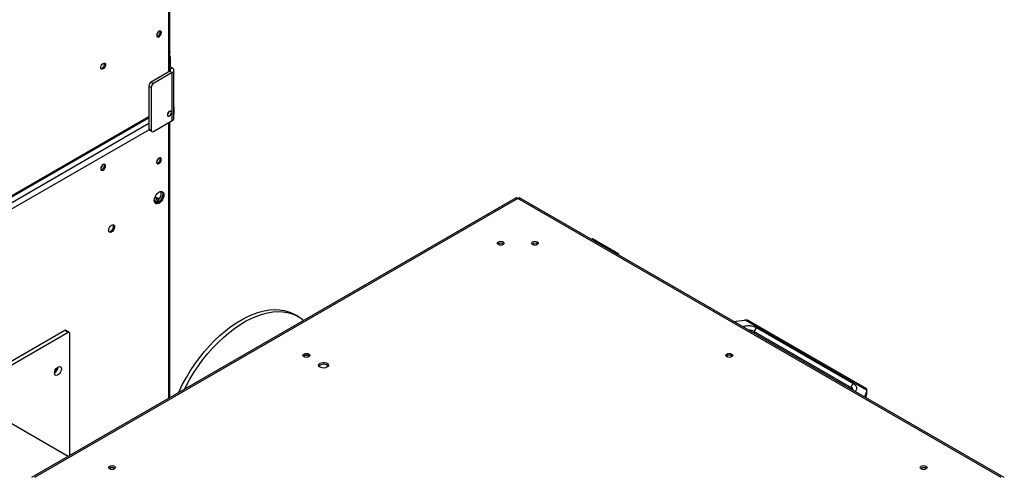
# Model space of a CAD drawing. Units: millimetres. Extents: x 5 to 415, y 0 to 297.
# Drawn here: x 378 to 402, y 39 to 50 of the extents above; entities that cross this region are included whole.
import ezdxf

# ---------------------------------------------------------------- set-up
doc = ezdxf.new("R2010")
doc.units = ezdxf.units.MM

msp = doc.modelspace()

# ---------------------------------------------------------------- linework, layer by layer
at = {"color": 8, "linetype": 'Continuous', "lineweight": 25}
for p, q in [((381.48536, 49.1199), (381.48536, 66.35295)), ((381.51464, 49.18579), (381.57021, 49.21787)), ((363.03835, 37.6525), (380.99038, 48.01598)), ((362.92722, 37.41685), (380.99038, 47.8445)), ((380.9951, 47.68393), (363.03835, 37.31772)), ((381.48536, 41.01777), (381.48536, 47.86244)), ((396.01526, 42.67609), (396.01207, 42.6321)), ((398.41942, 41.2882), (398.41623, 41.2442))]:
    msp.add_line(p, q, dxfattribs=at)
at = {"color": 7, "linetype": 'Continuous', "lineweight": 25}
for p, q in [((381.51464, 49.13682), (381.51464, 66.37703)), ((381.51647, 49.50023), (381.51464, 49.50129)), ((381.51464, 49.49918), (381.51647, 49.50023)), ((381.51647, 49.50023), (381.51647, 49.24889)), ((381.51364, 49.13623), (381.04695, 48.86681)), ((381.51364, 49.13623), (381.57021, 49.10357)), ((381.57021, 49.21787), (381.51464, 49.24994)), ((381.61121, 48.27885), (381.61121, 49.16072)), ((381.57021, 49.10357), (381.10352, 48.83416)), ((381.57021, 47.91142), (381.57021, 49.10357)), ((381.04695, 48.73618), (380.99038, 48.76883)), ((380.99038, 48.76883), (380.99038, 47.70733)), ((381.04695, 48.86681), (381.10352, 48.83416)), ((381.04695, 48.73618), (381.04695, 47.67467)), ((381.60688, 48.07927), (381.60688, 48.24257)), ((381.60816, 48.25413), (381.60816, 48.11601)), ((362.98855, 37.58992), (380.99038, 47.98216)), ((381.10352, 47.64201), (381.57021, 47.91142)), ((381.4797, 48.09853), (381.46636, 48.10623)), ((381.61121, 47.96857), (381.61121, 48.08303)), ((380.99038, 47.70733), (381.04695, 47.67467)), ((381.00695, 47.6707), (381.06352, 47.63805)), ((381.51464, 41.03468), (381.51464, 47.87935)), ((390.10713, 45.99502), (378.07418, 39.04854)), ((390.14691, 45.97741), (378.15438, 39.05427)), ((402.13944, 39.05427), (390.14691, 45.97741)), ((402.21965, 39.04853), (390.1867, 45.99501)), ((391.99953, 44.97321), (391.97811, 44.96085)), ((392.65006, 44.59766), (391.99953, 44.97321)), ((389.66325, 44.85239), (389.65015, 44.8426)), ((392.65006, 44.59766), (392.62865, 44.5853)), ((392.65006, 44.57294), (392.65006, 44.59766)), ((384.70464, 43.04316), (384.61979, 43.09214)), ((395.50206, 42.92652), (395.76846, 42.95781)), ((395.79858, 42.96049), (398.80877, 41.22274)), ((398.80691, 41.25087), (395.87996, 42.94056)), ((398.47578, 41.38036), (396.07161, 42.76826)), ((375.7073, 40.86383), (378.90391, 42.70919)), ((375.78924, 40.81316), (378.98876, 42.6602)), ((378.90391, 42.70919), (378.98876, 42.6602)), ((379.00876, 42.66218), (378.92391, 42.71117)), ((379.01705, 42.64387), (379.01705, 39.59285)), ((396.01526, 42.67609), (398.41942, 41.2882)), ((384.84078, 42.06844), (384.82768, 42.05864)), ((378.72148, 41.75304), (378.72148, 41.78624)), ((378.65055, 41.66481), (378.72148, 41.75304)), ((378.72148, 41.75304), (378.72669, 41.75003)), ((398.80413, 41.20536), (398.74993, 41.05156)), ((398.7748, 41.03721), (398.80413, 41.12044)), ((398.78529, 41.067), (398.78529, 41.03115)), ((398.80413, 41.12044), (398.80413, 41.20536)), ((398.8099, 41.14543), (398.80928, 41.15494)), ((398.81055, 41.15496), (398.81055, 41.24219)), ((378.98766, 39.57589), (377.25366, 40.57691)), ((380.01831, 39.28449), (380.00521, 39.27469))]:
    msp.add_line(p, q, dxfattribs=at)
at = {"color": 7, "linetype": 'Continuous', "lineweight": 25, "flags": 128}
for points in [[(381.24352, 50.13162), (381.22079, 50.11327), (381.20152, 50.08728), (381.18865, 50.0576), (381.18413, 50.02874), (381.18865, 50.0051), (381.20152, 49.99028), (381.22079, 49.98654), (381.24352, 49.99444), (381.26625, 50.01278), (381.28552, 50.03877), (381.2984, 50.06846), (381.30292, 50.09732), (381.2984, 50.12095), (381.28552, 50.13577), (381.26625, 50.13952), (381.24352, 50.13162)], [(381.27464, 50.11364), (381.27012, 50.13728), (381.26893, 50.13969)], [(381.21524, 50.01077), (381.19251, 50.00286), (381.18984, 50.00269)], [(379.79678, 49.22784), (379.80131, 49.2567), (379.81418, 49.28638), (379.83345, 49.31238), (379.85618, 49.33072), (379.87891, 49.33862), (379.89818, 49.33488), (379.91106, 49.32006), (379.91558, 49.29642), (379.91106, 49.26756), (379.89818, 49.23788), (379.87891, 49.21188), (379.85618, 49.19354), (379.83345, 49.18564), (379.81418, 49.18938), (379.80131, 49.2042), (379.79678, 49.22784)], [(381.45, 48.05433), (381.45377, 48.03463), (381.4645, 48.02228), (381.48056, 48.01916), (381.4995, 48.02574), (381.51844, 48.04103), (381.5345, 48.06269), (381.54523, 48.08743), (381.54899, 48.11148), (381.54523, 48.13117), (381.5345, 48.14352), (381.51844, 48.14664), (381.4995, 48.14006), (381.48056, 48.12477), (381.4645, 48.10311), (381.45377, 48.07838), (381.45, 48.05433)], [(381.30292, 46.94873), (381.2984, 46.97237), (381.28552, 46.98719), (381.26625, 46.99094), (381.24352, 46.98303), (381.22079, 46.96469), (381.20152, 46.9387), (381.18865, 46.90901), (381.18413, 46.88016), (381.18865, 46.85652), (381.20152, 46.8417), (381.22079, 46.83796), (381.24352, 46.84586), (381.26625, 46.8642), (381.28552, 46.89019), (381.2984, 46.91988), (381.30292, 46.94873)], [(379.91558, 46.78637), (379.91106, 46.81001), (379.89818, 46.82483), (379.87891, 46.82857), (379.85618, 46.82067), (379.83345, 46.80233), (379.81418, 46.77634), (379.80131, 46.74665), (379.79678, 46.71779), (379.80131, 46.69416), (379.81418, 46.67934), (379.83345, 46.67559), (379.85618, 46.68349), (379.87891, 46.70184), (379.89818, 46.72783), (379.91106, 46.75751), (379.91558, 46.78637)], [(381.12332, 45.93052), (381.12866, 45.97452), (381.1442, 46.02078), (381.16858, 46.06518), (381.19961, 46.10378), (381.23454, 46.13316), (381.27027, 46.15069), (381.30363, 46.15483), (381.33164, 46.14521), (381.35183, 46.12267), (381.36239, 46.08923), (381.36239, 46.04785), (381.35183, 46.00221), (381.33164, 45.95637), (381.30363, 45.9144), (381.27027, 45.88003), (381.23454, 45.85631), (381.19961, 45.84535), (381.16858, 45.84813), (381.1442, 45.86439), (381.12866, 45.89269), (381.12332, 45.93052)], [(381.13442, 45.99519), (381.14637, 46.00811), (381.16564, 46.01185), (381.18837, 46.00395), (381.2111, 45.98561), (381.23037, 45.95962), (381.23577, 45.94934)], [(381.31319, 46.15326), (381.32354, 46.139), (381.33411, 46.10556), (381.33411, 46.06418), (381.32354, 46.01854), (381.30336, 45.9727), (381.27534, 45.93073), (381.24199, 45.89636), (381.20626, 45.87264), (381.17132, 45.86168), (381.14557, 45.86291)], [(379.99477, 45.18921), (379.99974, 45.22276), (380.01397, 45.2575), (380.03553, 45.28876), (380.06153, 45.31231), (380.08844, 45.32496), (380.11263, 45.32502), (380.13084, 45.31246), (380.1406, 45.289), (380.1406, 45.25779), (380.13084, 45.22305), (380.11263, 45.18948), (380.08844, 45.1616), (380.06153, 45.14319), (380.03553, 45.13672), (380.01397, 45.14308), (379.99974, 45.1614), (379.99477, 45.18921)], [(389.66325, 44.90138), (389.6905, 44.91189), (389.72264, 44.91558), (389.75479, 44.91189), (389.78204, 44.90138), (389.80025, 44.88565), (389.80664, 44.86709), (389.80025, 44.84853), (389.78204, 44.8328), (389.75479, 44.82229), (389.72264, 44.8186), (389.6905, 44.82229), (389.66325, 44.8328), (389.64504, 44.84853), (389.63864, 44.86709), (389.64504, 44.88565), (389.66325, 44.90138)], [(390.51177, 44.90138), (390.53903, 44.91189), (390.57117, 44.91558), (390.60332, 44.91189), (390.63057, 44.90138), (390.64878, 44.88565), (390.65517, 44.86709), (390.64878, 44.84853), (390.63057, 44.8328), (390.60332, 44.82229), (390.57117, 44.8186), (390.53903, 44.82229), (390.51177, 44.8328), (390.49356, 44.84853), (390.48717, 44.86709), (390.49356, 44.88565), (390.51177, 44.90138)], [(381.72426, 41.15569), (381.74064, 41.19085), (381.82789, 41.36624), (381.92278, 41.53838), (382.02481, 41.70636), (382.13345, 41.86929), (382.24812, 42.02629), (382.3682, 42.17655), (382.49307, 42.31927), (382.62206, 42.45368), (382.75449, 42.57907), (382.88965, 42.69479), (383.02682, 42.8002), (383.16529, 42.89477), (383.30431, 42.97798), (383.44315, 43.04939), (383.58107, 43.10862), (383.71733, 43.15537), (383.85123, 43.18938), (383.98204, 43.21047), (384.10908, 43.21852), (384.23166, 43.21351), (384.34914, 43.19545), (384.4609, 43.16444), (384.56634, 43.12064), (384.61979, 43.09214)], [(381.87433, 41.24233), (381.91274, 41.31726), (382.00763, 41.4894), (382.10966, 41.65737), (382.2183, 41.8203), (382.33297, 41.97731), (382.45306, 42.12757), (382.57793, 42.27028), (382.70692, 42.40469), (382.83934, 42.53009), (382.9745, 42.6458), (383.11168, 42.75122), (383.25014, 42.84578), (383.38916, 42.92899), (383.528, 43.0004), (383.66592, 43.05964), (383.80219, 43.10638), (383.93608, 43.14039), (384.06689, 43.16148), (384.19393, 43.16954), (384.31651, 43.16453), (384.43399, 43.14647), (384.54575, 43.11546), (384.65119, 43.07166), (384.74976, 43.01531), (384.83517, 42.95158)], [(384.84078, 42.11743), (384.86803, 42.12794), (384.90017, 42.13163), (384.93232, 42.12794), (384.95957, 42.11743), (384.97778, 42.1017), (384.98417, 42.08314), (384.97778, 42.06458), (384.95957, 42.04885), (384.93232, 42.03834), (384.90017, 42.03465), (384.86803, 42.03834), (384.84078, 42.04885), (384.82257, 42.06458), (384.81617, 42.08314), (384.82257, 42.1017), (384.84078, 42.11743)], [(395.33424, 42.11743), (395.36149, 42.12794), (395.39364, 42.13163), (395.42578, 42.12794), (395.45304, 42.11743), (395.47124, 42.1017), (395.47764, 42.08314), (395.47124, 42.06458), (395.45304, 42.04885), (395.42578, 42.03834), (395.39364, 42.03465), (395.36149, 42.03834), (395.33424, 42.04885), (395.31603, 42.06458), (395.30964, 42.08314), (395.31603, 42.1017), (395.33424, 42.11743)], [(378.64935, 41.64772), (378.65447, 41.68419), (378.6692, 41.72217), (378.69178, 41.75707), (378.71947, 41.7847), (378.74894, 41.80171), (378.77663, 41.80606), (378.7992, 41.79722), (378.81394, 41.77625), (378.81906, 41.74569), (378.81394, 41.70923), (378.7992, 41.67125), (378.77663, 41.63634), (378.74894, 41.60872), (378.71947, 41.59171), (378.69178, 41.58736), (378.6692, 41.5962), (378.65447, 41.61717), (378.64935, 41.64772)], [(385.23817, 41.88802), (385.27288, 41.90205), (385.31381, 41.90838), (385.35601, 41.90625), (385.39441, 41.89591), (385.42438, 41.87861), (385.44228, 41.85645), (385.44597, 41.83208), (385.43501, 41.80845), (385.41071, 41.78842), (385.376, 41.77439), (385.33507, 41.76806), (385.29286, 41.77019), (385.25446, 41.78053), (385.2245, 41.79782), (385.2066, 41.81999), (385.2029, 41.84436), (385.21387, 41.86798), (385.23817, 41.88802)], [(385.21006, 41.81372), (385.21387, 41.81899), (385.23817, 41.83903)], [(380.01831, 39.33348), (380.04556, 39.34399), (380.07771, 39.34768), (380.10985, 39.34399), (380.1371, 39.33348), (380.15531, 39.31775), (380.16171, 39.29919), (380.15531, 39.28063), (380.1371, 39.2649), (380.10985, 39.25439), (380.07771, 39.2507), (380.04556, 39.25439), (380.01831, 39.2649), (380.0001, 39.28063), (379.99371, 39.29919), (380.0001, 39.31775), (380.01831, 39.33348)], [(400.15671, 39.33348), (400.18396, 39.34399), (400.21611, 39.34768), (400.24825, 39.34399), (400.2755, 39.33348), (400.29371, 39.31775), (400.30011, 39.29919), (400.29371, 39.28063), (400.2755, 39.2649), (400.24825, 39.25439), (400.21611, 39.2507), (400.18396, 39.25439), (400.15671, 39.2649), (400.1385, 39.28063), (400.13211, 39.29919), (400.1385, 39.31775), (400.15671, 39.33348)]]:
    msp.add_lwpolyline(points, dxfattribs=at)
at = {"color": 7, "linetype": 'Continuous', "lineweight": 25}
for centre, radius, start, end in [((381.0976, 50.14727), 0.13549, 310.446475, 349.558901), ((381.16674, 50.10822), 0.10803, 282.343744, 2.876625), ((381.16599, 50.10692), 0.10803, 297.124121, 17.660713), ((381.41901, 49.61023), 0.10176, 340.017241, 19.982759), ((379.77996, 49.30613), 0.10674, 282.186865, 17.818512), ((381.50451, 49.16062), 0.02605, 290.520272, 67.100036), ((381.54852, 49.16072), 0.06113, 290.783421, 69.216579), ((381.1132, 48.76324), 0.12294, 122.605478, 177.394522), ((381.16977, 48.73059), 0.12294, 122.605478, 177.394522), ((381.38143, 48.15106), 0.11157, 308.311647, 351.693729), ((381.54115, 47.97556), 0.07041, 294.374658, 354.305201), ((381.02958, 47.703), 0.03944, 173.701153, 234.986667), ((381.08143, 47.66908), 0.03494, 170.785963, 309.203285), ((381.0976, 46.99869), 0.13549, 310.446475, 349.558902), ((381.1673, 46.95845), 0.10674, 282.186865, 17.818512), ((379.71026, 46.83632), 0.13549, 310.446475, 349.558901), ((379.77996, 46.79608), 0.10674, 282.186865, 17.818512), ((381.25069, 45.972), 0.12141, 177.326738, 223.531769), ((381.05613, 46.1081), 0.24265, 288.849247, 11.15613), ((381.28778, 45.99391), 0.11562, 171.803335, 222.808141), ((379.98335, 45.28071), 0.12924, 279.253578, 20.751798), ((389.72264, 44.75456), 0.11404, 50.530051, 129.469949), ((389.72177, 44.74751), 0.1201, 52.345258, 119.161908), ((390.57117, 44.75456), 0.11404, 50.530051, 129.469949), ((395.83152, 42.42026), 0.54124, 93.489457, 96.690418), ((396.13895, 42.66377), 0.1243, 122.800863, 174.311001), ((378.91563, 42.69283), 0.02012, 65.692881, 125.617577), ((378.9998, 42.64667), 0.01747, 350.785963, 129.203285), ((384.90017, 41.97061), 0.11404, 50.530051, 129.469949), ((384.8993, 41.96356), 0.1201, 52.34526, 119.161908), ((395.39364, 41.97061), 0.11404, 50.530035, 129.469965), ((378.55649, 41.7993), 0.17778, 301.491079, 358.514298), ((385.32262, 41.70045), 0.16228, 44.266892, 121.357445), ((398.54311, 41.27588), 0.1243, 122.800863, 174.311001), ((398.69637, 41.24347), 0.1143, 340.521382, 349.551275), ((398.69807, 41.15807), 0.11254, 340.46412, 353.553405), ((380.07777, 39.18635), 0.11432, 51.090785, 129.396243), ((380.07683, 39.17961), 0.1201, 52.345258, 119.161908), ((400.21611, 39.18666), 0.11404, 50.530051, 129.469949)]:
    msp.add_arc(centre, radius, start, end, dxfattribs=at)
at = {"color": 8, "linetype": 'Continuous', "lineweight": 25}
for centre, radius, start, end in [((395.88053, 42.42335), 0.28641, 61.939563, 90.594077), ((398.37762, 41.19643), 0.10085, 6.995742, 65.511005)]:
    msp.add_arc(centre, radius, start, end, dxfattribs=at)
at = {"color": 7, "linetype": 'Continuous', "lineweight": 25}
for points, knots in [([(381.60688, 48.24257), (381.60714, 48.24558), (381.60766, 48.25153), (381.60921, 48.26114), (381.6106, 48.26984), (381.61127, 48.27608), (381.61117, 48.27845), (381.61115, 48.27885)], [0, 0, 0, 0, 0.21270073, 0.42155758, 0.65730449, 0.942082, 1, 1, 1, 1]), ([(381.46316, 48.09985), (381.46591, 48.09646), (381.46881, 48.09288), (381.4709, 48.08728), (381.47101, 48.08699)], [0, 0, 0, 0, 0.947084378, 1, 1, 1, 1]), ([(381.60816, 48.11601), (381.60838, 48.113), (381.60882, 48.10703), (381.61006, 48.09742), (381.61109, 48.08855), (381.61134, 48.0812), (381.61076, 48.07582), (381.60968, 48.07404), (381.60828, 48.07514), (381.60737, 48.07783), (381.60688, 48.07927)], [0, 0, 0, 0, 0.11486464, 0.22765348, 0.35496373, 0.50875195, 0.62427655, 0.73779892, 0.86011512, 1, 1, 1, 1]), ([(390.10772, 45.99386), (390.11102, 45.99536), (390.11858, 45.9988), (390.13373, 45.99053), (390.14376, 45.98054), (390.14691, 45.97741)], [0, 0, 0, 0, 0.34690527, 0.79541209, 1, 1, 1, 1]), ([(390.14691, 45.97741), (390.15373, 45.98353), (390.16737, 45.99578), (390.18151, 45.99942), (390.18529, 45.99478), (390.18599, 45.99392)], [0, 0, 0, 0, 0.44918212, 0.89843598, 1, 1, 1, 1]), ([(395.87916, 42.93924), (395.87442, 42.9424), (395.857, 42.954), (395.82829, 42.96057), (395.80572, 42.96051), (395.79858, 42.96049)], [0, 0, 0, 0, 0.20348781, 0.74790717, 1, 1, 1, 1]), ([(398.80877, 41.22274), (398.80973, 41.22969), (398.81177, 41.24447), (398.80858, 41.24862), (398.80689, 41.25082)], [0, 0, 0, 0, 0.47032054, 1, 1, 1, 1])]:
    msp.add_open_spline(points, degree=3, knots=knots, dxfattribs=at)
at = {"color": 8, "linetype": 'Continuous', "lineweight": 25}
for points, knots in [([(396.07161, 42.76826), (396.04418, 42.78106), (396.00197, 42.80075), (395.93152, 42.81302), (395.8744, 42.81667), (395.81773, 42.81273), (395.76911, 42.80569), (395.74512, 42.79524), (395.7362, 42.79135)], [0, 0, 0, 0, 0.28613738, 0.44017015, 0.59747171, 0.75477327, 0.90880604, 1, 1, 1, 1]), ([(398.51579, 41.18673), (398.52252, 41.19188), (398.54061, 41.20573), (398.55282, 41.2338), (398.55964, 41.26651), (398.55332, 41.29949), (398.53206, 41.34016), (398.49795, 41.36452), (398.47578, 41.38036)], [0, 0, 0, 0, 0.09119396, 0.24522673, 0.40252829, 0.55982985, 0.71386262, 1, 1, 1, 1])]:
    msp.add_open_spline(points, degree=3, knots=knots, dxfattribs=at)

doc.saveas('drawing.dxf')
